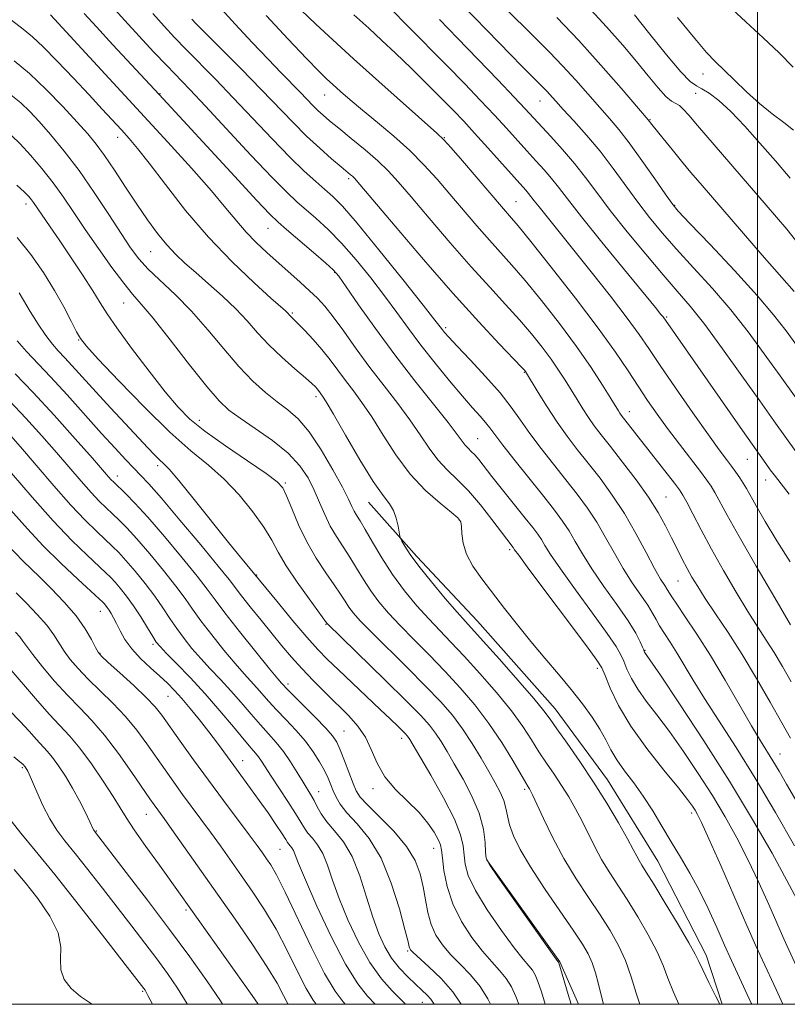
# Model space of a CAD drawing. Extents: x 2082300 to 2085200, y 297300 to 300200.
# Drawn here: x 2083834 to 2084007, y 297500 to 297722 of the extents above; entities that cross this region are included whole.
import ezdxf

# ---------------------------------------------------------------- set-up
doc = ezdxf.new("R2010")
doc.units = 0
doc.header["$MEASUREMENT"] = 0
for name, color, linetype, lineweight in [('BREAKLINE DTM HARD', 7, 'Continuous', 0), ('CONTOUR INDEX', 41, 'Continuous', 13), ('CONTOUR INTERMEDIATE', 44, 'Continuous', 0), ('GRID LINE', 7, 'Continuous', 0), ('SPOT ELEVATION DTM', 2, 'Continuous', 13)]:
    doc.layers.add(name, color=color, linetype=linetype, lineweight=lineweight)

msp = doc.modelspace()

# ---------------------------------------------------------------- linework, layer by layer
at = {"layer": 'BREAKLINE DTM HARD', "extrusion": (-0.1702694677262261, -0.1243406348512264, 0.9775212094297605), "elevation": -390741.5589304713, "flags": 128}
msp.add_lwpolyline([(988713.7812731097, 1816891.339387201), (988742.1785398782, 1816891.102237294), (988752.4214765669, 1816888.81611219)], dxfattribs=at)
at = {"layer": 'BREAKLINE DTM HARD'}
msp.add_polyline3d([(2083912.25, 297613.23, 1102.8), (2083923.13, 297601, 1101.57), (2083936.84, 297586.41, 1101.26), (2083954.33, 297566.65, 1101.26), (2083966.16, 297550.64, 1101.21), (2083977.52, 297532.28, 1101.01), (2083988.41, 297511.08, 1101.47), (2083992.056, 297500, 1101.889)], dxfattribs=at)
at = {"layer": 'CONTOUR INDEX', "flags": 128}
for points, elevation in [([(2084007.154, 297615.017), (2084004.04, 297618.985), (2084002.901, 297620.497), (2084001.893, 297621.899), (2083996.625, 297629.351), (2083978.691, 297654.973), (2083978.229, 297655.565), (2083977.002, 297657.078), (2083970.007, 297665.599), (2083964.881, 297671.865), (2083960.27, 297677.57), (2083957.131, 297681.569), (2083955.116, 297684.205), (2083953.552, 297686.195), (2083951.883, 297688.146), (2083950.018, 297690.21), (2083947.986, 297692.428), (2083943.38, 297697.506), (2083940.656, 297700.467), (2083937.545, 297703.781), (2083933.977, 297707.501), (2083929.888, 297711.682), (2083920.946, 297720.68), (2083917.418, 297724.276)], 1080), ([(2084010.569, 297669.82), (2084006.596, 297674.732), (2084001.973, 297680.198), (2083986.476, 297698.171), (2083984.537, 297700.443), (2083983.273, 297701.852), (2083982.379, 297702.642), (2083980.624, 297703.619), (2083979.348, 297704.679), (2083977.583, 297706.613), (2083975.341, 297709.321), (2083972.676, 297712.592), (2083969.599, 297716.267), (2083965.959, 297720.404), (2083961.562, 297725.113)], 1070), ([(2083998.702, 297500), (2083998.6, 297500.221), (2083995.495, 297506.941), (2083994.15, 297509.888), (2083992.595, 297513.35), (2083990.817, 297517.345), (2083988.868, 297521.6), (2083986.819, 297525.767), (2083984.728, 297529.584), (2083982.625, 297533.143), (2083980.529, 297536.62), (2083978.452, 297540.143), (2083976.368, 297543.624), (2083974.245, 297546.926), (2083972.085, 297549.939), (2083970.039, 297552.663), (2083968.294, 297555.127), (2083966.952, 297557.388), (2083965.779, 297559.614), (2083964.454, 297562.001), (2083962.718, 297564.705), (2083960.552, 297567.714), (2083957.996, 297570.98), (2083955.109, 297574.451), (2083952.025, 297578.077), (2083948.896, 297581.808), (2083945.857, 297585.579), (2083942.966, 297589.272), (2083937.819, 297595.928), (2083935.782, 297598.822), (2083934.334, 297601.501), (2083933.576, 297603.986), (2083933.302, 297606.134), (2083933.231, 297607.761), (2083933.065, 297608.802), (2083932.435, 297609.673), (2083930.961, 297610.912), (2083928.408, 297612.956), (2083925.14, 297615.846), (2083921.671, 297619.528), (2083918.431, 297623.857), (2083915.525, 297628.348), (2083912.971, 297632.427), (2083910.771, 297635.675), (2083908.836, 297638.287), (2083907.061, 297640.613), (2083903.597, 297645.287), (2083901.751, 297647.626), (2083899.783, 297649.89), (2083897.903, 297651.902), (2083896.38, 297653.459), (2083894.551, 297655.244), (2083893.872, 297655.984), (2083893.498, 297656.335), (2083890.253, 297659.22), (2083886.422, 297662.675), (2083881.479, 297667.38), (2083876.127, 297672.966), (2083870.997, 297679.001), (2083866.453, 297684.802), (2083862.785, 297689.624), (2083860.158, 297692.958), (2083858.22, 297695.243), (2083856.49, 297697.153), (2083852.172, 297701.846), (2083849.234, 297705.019), (2083845.703, 297708.806), (2083842.045, 297712.664), (2083838.85, 297715.913), (2083836.477, 297718.118), (2083834.362, 297719.834), (2083831.713, 297721.863)], 1100), ([(2084008.905, 297545.678), (2084006.589, 297549.629), (2084004.874, 297552.583), (2084003.502, 297554.901), (2084000.7, 297559.422), (2083998.665, 297562.819), (2083992.689, 297573.093), (2083989.37, 297578.622), (2083986.294, 297583.465), (2083983.695, 297587.369), (2083981.783, 297590.188), (2083980.669, 297591.884), (2083979.658, 297593.514), (2083979.066, 297594.395), (2083978.149, 297595.859), (2083976.788, 297598.277), (2083974.906, 297601.859), (2083972.598, 297606.181), (2083970.001, 297610.664), (2083967.251, 297614.828), (2083964.479, 297618.6), (2083961.819, 297622.008), (2083959.363, 297625.116), (2083957.056, 297628.128), (2083954.803, 297631.281), (2083952.57, 297634.683), (2083950.561, 297637.92), (2083947.697, 297642.661), (2083947.513, 297642.88), (2083946.791, 297643.654), (2083941.758, 297648.918), (2083937.127, 297653.871), (2083931.313, 297660.304), (2083924.679, 297667.905), (2083918.238, 297675.437), (2083910.29, 297684.826), (2083909.075, 297686.236), (2083908.64, 297686.683), (2083908.209, 297687.054), (2083906.055, 297688.85), (2083903.928, 297690.648), (2083901.244, 297693.002), (2083898.285, 297695.751), (2083895.242, 297698.788), (2083888.042, 297706.27), (2083883.507, 297710.896), (2083873.334, 297721.123), (2083872.377, 297722.106)], 1090), ([(2083957.945, 297500), (2083957.29, 297502.246), (2083955.178, 297509.337), (2083955.115, 297509.499), (2083954.98, 297509.682), (2083954.243, 297510.707), (2083941.448, 297528.741), (2083939.536, 297531.522), (2083938.817, 297532.978), (2083938.678, 297534.315), (2083938.568, 297536.493), (2083938.17, 297539.499), (2083937.228, 297543.073), (2083935.598, 297546.942), (2083933.584, 297550.774), (2083931.599, 297554.22), (2083929.963, 297557.02), (2083928.61, 297559.269), (2083927.375, 297561.146), (2083926.022, 297562.908), (2083924.025, 297565.114), (2083920.784, 297568.398), (2083916.025, 297573.075), (2083902.916, 297585.824), (2083902.811, 297585.974), (2083898.834, 297591.392), (2083896.135, 297595.174), (2083893.66, 297598.881), (2083891.885, 297601.927), (2083890.423, 297604.633), (2083888.672, 297607.548), (2083886.177, 297611.051), (2083883.081, 297614.835), (2083879.672, 297618.422), (2083876.128, 297621.549), (2083872.167, 297624.811), (2083867.395, 297629.018), (2083861.68, 297634.612), (2083855.926, 297640.568), (2083851.299, 297645.493), (2083848.617, 297648.419), (2083847.298, 297650.084), (2083846.41, 297651.652), (2083845.184, 297654.047), (2083843.498, 297657.244), (2083841.391, 297660.976), (2083838.902, 297664.984), (2083836.083, 297669.033), (2083832.985, 297672.897)], 1110), ([(2083927.057, 297500), (2083926.948, 297500.221), (2083926.312, 297501.156), (2083925.456, 297502.098), (2083924.32, 297503.185), (2083922.873, 297504.52), (2083921.125, 297506.183), (2083919.25, 297508.158), (2083917.463, 297510.403), (2083915.92, 297512.926), (2083914.552, 297515.925), (2083913.228, 297519.648), (2083911.832, 297524.18), (2083910.29, 297528.966), (2083908.54, 297533.292), (2083906.573, 297536.619), (2083904.598, 297539.114), (2083902.878, 297541.122), (2083901.604, 297542.926), (2083900.686, 297544.555), (2083899.959, 297545.978), (2083899.269, 297547.215), (2083897.488, 297550.122), (2083896.191, 297552.262), (2083894.674, 297554.678), (2083893.055, 297557.025), (2083891.419, 297559.06), (2083889.714, 297560.958), (2083887.857, 297563.003), (2083885.786, 297565.394), (2083883.549, 297568.02), (2083881.217, 297570.687), (2083878.862, 297573.24), (2083876.561, 297575.666), (2083874.393, 297577.993), (2083872.42, 297580.25), (2083870.63, 297582.474), (2083868.997, 297584.708), (2083867.467, 297587), (2083865.879, 297589.421), (2083864.045, 297592.05), (2083861.864, 297594.895), (2083859.58, 297597.681), (2083857.523, 297600.066), (2083855.909, 297601.83), (2083854.499, 297603.247), (2083850.934, 297606.595), (2083848.349, 297609.136), (2083845.112, 297612.55), (2083841.256, 297616.883), (2083837.26, 297621.52), (2083833.713, 297625.68), (2083831.046, 297628.777)], 1120), ([(2083894.149, 297500), (2083894.067, 297500.136), (2083893.102, 297502.002), (2083891.625, 297504.743), (2083889.342, 297508.549), (2083886.08, 297513.489), (2083882.154, 297519.167), (2083867.852, 297539.44), (2083866.126, 297541.856), (2083863.861, 297544.969), (2083862.916, 297546.324), (2083858.84, 297552.292), (2083855.821, 297556.571), (2083852.703, 297560.676), (2083849.829, 297563.997), (2083847.109, 297566.825), (2083844.347, 297569.676), (2083841.445, 297572.893), (2083838.702, 297576.122), (2083836.514, 297578.838), (2083835.141, 297580.67), (2083834.303, 297581.866), (2083833.58, 297582.83), (2083832.616, 297583.921)], 1130), ([(2083849.994, 297500), (2083849.79, 297500.133), (2083847.299, 297501.758), (2083845.182, 297503.566), (2083843.627, 297505.589), (2083842.817, 297507.795), (2083842.77, 297510.186), (2083842.838, 297512.9), (2083842.211, 297516.112), (2083840.328, 297519.882), (2083837.621, 297523.834), (2083834.776, 297527.48), (2083832.322, 297530.419)], 1140)]:
    msp.add_lwpolyline(points, dxfattribs=dict(at, elevation=elevation))
at = {"layer": 'CONTOUR INTERMEDIATE', "flags": 128}
for points, elevation in [([(2084008.705, 297636.685), (2084005.121, 297641.673), (2084001.538, 297646.682), (2083997.89, 297651.634), (2083994.01, 297656.548), (2083989.822, 297661.404), (2083985.607, 297666.042), (2083981.734, 297670.269), (2083978.468, 297673.975), (2083975.642, 297677.396), (2083972.985, 297680.853), (2083967.442, 297688.474), (2083964.488, 297692.33), (2083961.451, 297695.957), (2083958.584, 297699.165), (2083956.192, 297701.762), (2083954.49, 297703.632), (2083952.42, 297705.928), (2083951.58, 297706.805), (2083948.504, 297709.849), (2083946.821, 297711.548), (2083944.352, 297714.086), (2083930.781, 297728.162)], 1076), ([(2084008.921, 297523.552), (2084006.652, 297527.938), (2084003.291, 297534.083), (2083998.915, 297541.705), (2083993.69, 297550.346), (2083987.914, 297559.414), (2083982.405, 297567.778), (2083978.114, 297574.174), (2083974.552, 297579.423), (2083974.472, 297579.568), (2083974.335, 297579.885), (2083974.061, 297580.557), (2083973.538, 297581.762), (2083972.546, 297583.669), (2083970.833, 297586.441), (2083968.29, 297590.114), (2083965.359, 297594.226), (2083962.623, 297598.191), (2083960.52, 297601.546), (2083958.909, 297604.338), (2083957.504, 297606.739), (2083956.024, 297608.965), (2083954.203, 297611.398), (2083951.78, 297614.463), (2083945.343, 297622.528), (2083942.545, 297626.088), (2083940.742, 297628.464), (2083939.623, 297629.98), (2083938.673, 297631.187), (2083937.444, 297632.587), (2083935.745, 297634.476), (2083933.449, 297637.098), (2083930.518, 297640.581), (2083927.265, 297644.575), (2083924.094, 297648.617), (2083921.288, 297652.365), (2083918.657, 297655.972), (2083915.891, 297659.716), (2083912.772, 297663.767), (2083909.45, 297667.855), (2083906.162, 297671.602), (2083903.117, 297674.711), (2083900.406, 297677.21), (2083896.091, 297680.932), (2083893.808, 297683.072), (2083890.498, 297686.437), (2083885.735, 297691.484), (2083875.461, 297702.514), (2083871.909, 297706.274), (2083866.731, 297711.66), (2083863.777, 297714.781), (2083860.528, 297718.268), (2083857.303, 297721.787), (2083854.293, 297725.106)], 1094), ([(2084007.421, 297560), (2084005.495, 297563.492), (2084002.903, 297568.111), (2083999.809, 297573.472), (2083996.536, 297578.905), (2083993.384, 297583.837), (2083990.556, 297588.075), (2083988.23, 297591.525), (2083986.514, 297594.165), (2083985.232, 297596.285), (2083984.138, 297598.25), (2083983.028, 297600.364), (2083981.854, 297602.674), (2083980.61, 297605.167), (2083979.252, 297607.854), (2083977.596, 297610.855), (2083975.417, 297614.313), (2083972.617, 297618.259), (2083969.586, 297622.263), (2083966.838, 297625.78), (2083964.754, 297628.426), (2083963.194, 297630.456), (2083961.884, 297632.285), (2083960.598, 297634.247), (2083959.293, 297636.351), (2083957.972, 297638.525), (2083956.62, 297640.722), (2083955.146, 297643.008), (2083953.44, 297645.474), (2083951.41, 297648.195), (2083949.031, 297651.162), (2083946.298, 297654.35), (2083943.185, 297657.782), (2083939.599, 297661.675), (2083935.428, 297666.297), (2083930.693, 297671.723), (2083925.951, 297677.267), (2083921.892, 297682.052), (2083918.97, 297685.464), (2083916.704, 297687.937), (2083914.374, 297690.167), (2083911.474, 297692.671), (2083908.347, 297695.246), (2083905.546, 297697.514), (2083903.486, 297699.199), (2083902.014, 297700.454), (2083900.838, 297701.538), (2083899.693, 297702.681), (2083896.89, 297705.589), (2083892.579, 297709.992), (2083889.602, 297713.078), (2083886.031, 297716.849), (2083882.173, 297720.988), (2083878.415, 297725.088)], 1088), ([(2084007.469, 297585.592), (2084003.915, 297591.612), (2083999.699, 297598.82), (2083995.851, 297605.49), (2083993.166, 297610.282), (2083990.421, 297615.363), (2083989.582, 297616.788), (2083988.61, 297618.195), (2083987.155, 297620.117), (2083982.382, 297626.303), (2083979.734, 297629.8), (2083977.351, 297633.057), (2083975.177, 297636.167), (2083973.064, 297639.335), (2083970.81, 297642.808), (2083967.984, 297647.018), (2083964.101, 297652.437), (2083958.958, 297659.218), (2083953.482, 297666.228), (2083948.88, 297672.01), (2083946.039, 297675.511), (2083944.544, 297677.283), (2083942.721, 297679.358), (2083933.463, 297690.137), (2083930.91, 297693.08), (2083929.276, 297694.898), (2083927.695, 297696.429), (2083914.581, 297708.096), (2083908.883, 297713.199), (2083904.182, 297717.458), (2083900.372, 297720.997), (2083897.087, 297724.175)], 1084), ([(2084019.41, 297633.96), (2084006.472, 297651.809), (2084003.632, 297655.482), (2083999.914, 297659.836), (2083994.81, 297665.423), (2083989.306, 297671.278), (2083984.766, 297676.053), (2083982.128, 297678.856), (2083980.653, 297680.61), (2083979.177, 297682.697), (2083976.832, 297686.105), (2083973.93, 297690.263), (2083971.075, 297694.208), (2083968.708, 297697.239), (2083966.618, 297699.692), (2083964.43, 297702.165), (2083959.004, 297708.36), (2083956.046, 297711.624), (2083953.104, 297714.694), (2083950.016, 297717.776), (2083942.634, 297725.037)], 1074), ([(2084008.065, 297711.33), (2084004.891, 297714.534), (2084001.312, 297717.923), (2083997.355, 297721.521), (2083993.284, 297725.251)], 1064), ([(2084005.703, 297500), (2084004.192, 297503.335), (2084001.154, 297509.924), (2083999.668, 297513.208), (2083997.64, 297517.783), (2083991.713, 297531.31), (2083989.066, 297537.315), (2083987.406, 297540.987), (2083986.509, 297542.827), (2083985.963, 297543.777), (2083985.349, 297544.706), (2083984.229, 297546.203), (2083982.157, 297548.783), (2083978.897, 297552.761), (2083975.051, 297557.641), (2083971.428, 297562.729), (2083968.675, 297567.396), (2083966.791, 297571.285), (2083965.614, 297574.106), (2083964.859, 297575.85), (2083963.757, 297577.623), (2083961.419, 297580.812), (2083948.459, 297598.104), (2083946.135, 297601.233), (2083945.22, 297602.494), (2083944.901, 297602.973), (2083943.447, 297604.845), (2083940.054, 297609.344), (2083937.495, 297612.61), (2083934.807, 297615.759), (2083932.287, 297618.328), (2083929.981, 297620.54), (2083927.874, 297622.79), (2083925.916, 297625.403), (2083923.904, 297628.415), (2083921.603, 297631.793), (2083918.849, 297635.495), (2083915.774, 297639.454), (2083912.587, 297643.6), (2083909.487, 297647.807), (2083906.651, 297651.742), (2083904.25, 297655.019), (2083902.366, 297657.393), (2083900.727, 297659.192), (2083898.972, 297660.883), (2083896.832, 297662.835), (2083889.324, 297669.53), (2083886.919, 297671.783), (2083884.674, 297674.09), (2083882.543, 297676.558), (2083880.093, 297679.537), (2083876.795, 297683.436), (2083872.299, 297688.509), (2083866.967, 297694.38), (2083840.547, 297723.108)], 1098), ([(2084008.896, 297508.402), (2084006.637, 297513.279), (2084005.657, 297515.443), (2084004.373, 297518.338), (2084002.552, 297522.472), (2084000.311, 297527.444), (2083997.859, 297532.627), (2083995.349, 297537.535), (2083992.712, 297542.266), (2083989.826, 297547.062), (2083986.631, 297552.06), (2083983.317, 297556.991), (2083980.135, 297561.478), (2083977.305, 297565.243), (2083974.907, 297568.379), (2083972.99, 297571.076), (2083971.573, 297573.482), (2083970.563, 297575.585), (2083969.837, 297577.331), (2083969.198, 297578.806), (2083968.151, 297580.646), (2083966.126, 297583.626), (2083962.815, 297588.187), (2083958.954, 297593.437), (2083955.541, 297598.148), (2083953.328, 297601.39), (2083952.064, 297603.416), (2083951.256, 297604.777), (2083950.443, 297605.993), (2083949.322, 297607.477), (2083947.627, 297609.613), (2083940.098, 297619.039), (2083937.123, 297622.819), (2083936.23, 297623.87), (2083935.448, 297624.667), (2083934.732, 297625.354), (2083934.078, 297626.052), (2083933.4, 297626.949), (2083932.284, 297628.483), (2083930.235, 297631.159), (2083922.737, 297640.585), (2083918.196, 297646.465), (2083913.822, 297652.402), (2083910.03, 297657.738), (2083907.207, 297661.787), (2083905.525, 297664.149), (2083904.293, 297665.578), (2083902.599, 297667.113), (2083899.833, 297669.496), (2083893.742, 297674.7), (2083891.839, 297676.353), (2083890.004, 297678.142), (2083887.014, 297681.309), (2083882.096, 297686.613), (2083865.054, 297705.097), (2083854.609, 297716.32), (2083850.869, 297720.362), (2083848.088, 297723.395)], 1096), ([(2084008.384, 297535.73), (2084004.066, 297543.264), (2083999.506, 297550.977), (2083995.189, 297557.926), (2083988.074, 297568.967), (2083985.511, 297573.094), (2083981.811, 297579.247), (2083980.306, 297581.623), (2083978.992, 297583.641), (2083977.931, 297585.332), (2083977.124, 297586.769), (2083976.33, 297588.211), (2083975.253, 297589.959), (2083971.754, 297595.042), (2083969.706, 297598.234), (2083967.713, 297601.702), (2083965.754, 297605.259), (2083963.753, 297608.701), (2083961.637, 297611.896), (2083959.341, 297614.999), (2083956.799, 297618.236), (2083954.006, 297621.749), (2083951.192, 297625.34), (2083948.649, 297628.726), (2083946.535, 297631.734), (2083944.473, 297634.646), (2083941.952, 297637.853), (2083938.674, 297641.573), (2083935.182, 297645.315), (2083932.231, 297648.414), (2083930.381, 297650.385), (2083929.416, 297651.465), (2083928.925, 297652.072), (2083928.438, 297652.713), (2083927.244, 297654.254), (2083924.574, 297657.646), (2083920.019, 297663.384), (2083914.607, 297670.131), (2083909.725, 297676.09), (2083906.401, 297679.926), (2083904.228, 297682.145), (2083902.436, 297683.718), (2083900.363, 297685.491), (2083897.765, 297687.836), (2083894.5, 297691.002), (2083890.521, 297695.109), (2083881.751, 297704.392), (2083877.708, 297708.585), (2083871.068, 297715.351), (2083868.519, 297717.994), (2083866.161, 297720.521), (2083863.599, 297723.358)], 1092), ([(2084007.639, 297572.696), (2084005.648, 297576.196), (2084003.791, 297579.289), (2084001.991, 297582.113), (2084000.076, 297585.053), (2083997.85, 297588.558), (2083995.201, 297592.916), (2083992.355, 297597.772), (2083989.622, 297602.613), (2083987.27, 297606.973), (2083985.393, 297610.581), (2083984.044, 297613.214), (2083983.184, 297614.818), (2083982.415, 297616), (2083981.249, 297617.532), (2083969.278, 297632.854), (2083968.966, 297633.289), (2083968.626, 297633.811), (2083966.904, 297636.604), (2083965.058, 297639.567), (2083962.472, 297643.542), (2083959.183, 297648.288), (2083955.306, 297653.509), (2083951.272, 297658.67), (2083947.589, 297663.18), (2083944.612, 297666.646), (2083939.543, 297672.29), (2083936.707, 297675.54), (2083930.619, 297682.676), (2083927.705, 297686.06), (2083924.762, 297689.295), (2083921.556, 297692.493), (2083917.96, 297695.714), (2083914.268, 297698.817), (2083910.881, 297701.608), (2083908.113, 297703.939), (2083905.935, 297705.831), (2083904.231, 297707.35), (2083902.793, 297708.668), (2083901.039, 297710.392), (2083898.295, 297713.232), (2083894.143, 297717.631), (2083889.195, 297722.943)], 1086), ([(2084007.357, 297599.78), (2084004.383, 297604.516), (2084001.758, 297608.88), (2083999.706, 297612.406), (2083997.492, 297616.334), (2083996.798, 297617.511), (2083996.019, 297618.706), (2083995.122, 297619.986), (2083994.127, 297621.338), (2083992.987, 297622.85), (2083991.385, 297625.012), (2083988.931, 297628.417), (2083985.442, 297633.362), (2083981.536, 297638.967), (2083978.036, 297644.059), (2083975.482, 297647.842), (2083973.292, 297651.029), (2083970.603, 297654.708), (2083966.826, 297659.629), (2083962.465, 297665.182), (2083958.299, 297670.415), (2083954.958, 297674.567), (2083950.747, 297679.77), (2083949.633, 297681.189), (2083948.364, 297682.831), (2083947.717, 297683.584), (2083939.18, 297693.097), (2083936.197, 297696.399), (2083933.723, 297699.085), (2083931.43, 297701.493), (2083928.809, 297704.159), (2083925.519, 297707.45), (2083921.875, 297711.043), (2083918.359, 297714.445), (2083915.285, 297717.331), (2083912.313, 297720.05), (2083908.938, 297723.119)], 1082), ([(2084009.046, 297624.141), (2084003.688, 297631.568), (2084000.503, 297636.041), (2083996.48, 297641.726), (2083992.132, 297647.809), (2083988.105, 297653.26), (2083984.834, 297657.384), (2083981.907, 297660.806), (2083978.703, 297664.485), (2083974.807, 297669.094), (2083970.631, 297674.182), (2083966.794, 297679.01), (2083963.739, 297683.027), (2083961.202, 297686.42), (2083958.74, 297689.56), (2083956.048, 297692.708), (2083953.363, 297695.675), (2083947.58, 297701.915), (2083945.116, 297704.536), (2083941.418, 297708.426), (2083936.934, 297713.102), (2083932.35, 297717.833), (2083928.246, 297722.019)], 1078), ([(2084008.25, 297660.715), (2084005.502, 297663.849), (2084001.089, 297668.932), (2083987.546, 297684.6), (2083985.001, 297687.568), (2083982.871, 297690.097), (2083980.725, 297692.699), (2083978.715, 297695.172), (2083976.188, 297698.336), (2083975.34, 297699.435), (2083969.233, 297706.58), (2083964.692, 297711.779), (2083959.672, 297717.319), (2083954.732, 297722.479)], 1072), ([(2084007.352, 297686.271), (2084004.035, 297690.142), (2084000.562, 297694.14), (2083997.12, 297697.989), (2083993.96, 297701.294), (2083991.287, 297703.749), (2083989.131, 297705.411), (2083987.48, 297706.428), (2083986.22, 297707.064), (2083984.837, 297708.042), (2083982.715, 297710.203), (2083979.478, 297714.051), (2083975.714, 297718.748), (2083972.25, 297723.122)], 1068), ([(2084008.113, 297697.092), (2084005.924, 297698.805), (2084003.321, 297700.802), (2084000.468, 297703.128), (2083997.54, 297705.764), (2083994.764, 297708.42), (2083990.479, 297712.579), (2083988.527, 297714.614), (2083985.841, 297717.738), (2083981.986, 297722.51)], 1066), ([(2083991.536, 297500), (2083990.628, 297501.797), (2083989.046, 297504.951), (2083987.674, 297507.744), (2083986.789, 297509.62), (2083985.944, 297511.315), (2083984.512, 297513.883), (2083982.094, 297518), (2083979.216, 297522.805), (2083976.634, 297527.054), (2083974.921, 297529.812), (2083973.927, 297531.387), (2083973.318, 297532.392), (2083972.77, 297533.414), (2083971.987, 297534.911), (2083970.682, 297537.312), (2083968.651, 297540.894), (2083966.031, 297545.316), (2083963.044, 297550.085), (2083959.938, 297554.728), (2083957.056, 297558.849), (2083954.769, 297562.074), (2083953.236, 297564.259), (2083951.786, 297566.197), (2083949.542, 297568.914), (2083945.953, 297573.059), (2083941.789, 297577.786), (2083938.149, 297581.871), (2083934.147, 297586.285), (2083932.289, 297588.379), (2083929.574, 297591.52), (2083926.446, 297595.238), (2083923.617, 297598.754), (2083921.641, 297601.442), (2083920.444, 297603.288), (2083919.788, 297604.434), (2083919.457, 297605.068), (2083919.294, 297605.578), (2083918.924, 297607.837), (2083918.523, 297609.621), (2083917.899, 297611.354), (2083916.968, 297612.844), (2083915.523, 297614.739), (2083913.329, 297617.9), (2083910.313, 297622.796), (2083907.066, 297628.34), (2083904.34, 297633.06), (2083902.692, 297635.855), (2083901.898, 297637.121), (2083900.958, 297638.406), (2083900.65, 297638.796), (2083900.257, 297639.228), (2083899.492, 297639.945), (2083898.01, 297641.239), (2083895.614, 297643.3), (2083892.688, 297645.894), (2083889.761, 297648.685), (2083887.215, 297651.409), (2083884.842, 297654.09), (2083882.288, 297656.827), (2083879.318, 297659.666), (2083876.188, 297662.448), (2083873.275, 297664.963), (2083870.852, 297667.089), (2083868.77, 297669.064), (2083866.779, 297671.215), (2083864.67, 297673.807), (2083862.402, 297676.873), (2083859.978, 297680.381), (2083857.435, 297684.234), (2083854.943, 297688.051), (2083852.707, 297691.383), (2083850.817, 297693.963), (2083848.909, 297696.259), (2083846.503, 297698.921), (2083843.275, 297702.387), (2083839.537, 297706.24), (2083835.753, 297709.853), (2083832.292, 297712.757)], 1102), ([(2083982.293, 297500), (2083981.059, 297502.728), (2083979.815, 297505.889), (2083978.74, 297508.748), (2083977.37, 297511.868), (2083975.38, 297515.632), (2083972.994, 297519.713), (2083970.571, 297523.606), (2083966.509, 297529.845), (2083964.829, 297532.619), (2083963.306, 297535.473), (2083960.445, 297541.268), (2083958.968, 297544.055), (2083957.423, 297546.742), (2083955.805, 297549.339), (2083954.119, 297551.866), (2083952.403, 297554.375), (2083950.708, 297556.926), (2083949.015, 297559.606), (2083947.052, 297562.603), (2083944.48, 297566.131), (2083941.113, 297570.272), (2083937.366, 297574.587), (2083933.807, 297578.503), (2083930.853, 297581.624), (2083928.308, 297584.255), (2083925.828, 297586.878), (2083923.156, 297589.875), (2083920.383, 297593.246), (2083917.688, 297596.894), (2083915.237, 297600.668), (2083913.139, 297604.202), (2083911.488, 297607.077), (2083910.335, 297609.009), (2083909.565, 297610.254), (2083909.018, 297611.201), (2083908.507, 297612.257), (2083907.735, 297613.886), (2083906.377, 297616.566), (2083904.232, 297620.534), (2083901.591, 297625.044), (2083898.869, 297629.106), (2083896.381, 297631.996), (2083894.034, 297634.045), (2083891.638, 297635.848), (2083889.029, 297637.926), (2083886.16, 297640.516), (2083883.012, 297643.777), (2083879.59, 297647.765), (2083875.983, 297652.104), (2083872.306, 297656.312), (2083868.693, 297659.998), (2083862.578, 297665.785), (2083860.441, 297668.097), (2083858.564, 297670.565), (2083856.429, 297673.767), (2083853.651, 297678.076), (2083850.391, 297683.038), (2083846.945, 297687.994), (2083843.59, 297692.387), (2083840.525, 297696.08), (2083837.929, 297699.037), (2083835.85, 297701.306), (2083833.813, 297703.257), (2083831.21, 297705.341)], 1104), ([(2083973.469, 297500), (2083972.648, 297502.539), (2083971.511, 297506.23), (2083970.228, 297509.852), (2083968.666, 297513.264), (2083966.771, 297516.622), (2083964.508, 297520.158), (2083961.888, 297524.055), (2083959.091, 297528.304), (2083956.339, 297532.846), (2083953.843, 297537.533), (2083951.753, 297541.859), (2083949.286, 297547.217), (2083948.815, 297548.168), (2083948.566, 297548.592), (2083948.299, 297549.003), (2083947.75, 297549.9), (2083944.794, 297554.954), (2083942.317, 297559.01), (2083939.418, 297563.348), (2083936.272, 297567.485), (2083932.943, 297571.387), (2083929.466, 297575.135), (2083925.91, 297578.774), (2083922.469, 297582.226), (2083919.368, 297585.376), (2083916.775, 297588.162), (2083914.617, 297590.712), (2083912.764, 297593.204), (2083911.095, 297595.77), (2083909.534, 297598.349), (2083908.014, 297600.835), (2083905.009, 297605.442), (2083903.632, 297607.82), (2083902.396, 297610.405), (2083901.225, 297613.138), (2083900.015, 297615.917), (2083898.626, 297618.666), (2083896.774, 297621.418), (2083894.143, 297624.232), (2083890.594, 297627.113), (2083886.713, 297629.847), (2083883.266, 297632.163), (2083880.746, 297633.992), (2083878.543, 297636.057), (2083875.774, 297639.282), (2083871.868, 297644.202), (2083867.494, 297649.803), (2083863.634, 297654.686), (2083860.976, 297657.876), (2083859.032, 297660.117), (2083857.021, 297662.58), (2083854.366, 297666.128), (2083851.321, 297670.396), (2083848.342, 297674.714), (2083845.768, 297678.557), (2083843.447, 297681.996), (2083841.108, 297685.248), (2083838.567, 297688.454), (2083835.997, 297691.447), (2083833.662, 297693.982), (2083831.706, 297695.918)], 1106), ([(2083965.261, 297500), (2083964.825, 297501.784), (2083964.144, 297504.548), (2083963.454, 297507.099), (2083962.717, 297509.353), (2083961.842, 297511.345), (2083960.534, 297513.586), (2083958.446, 297516.71), (2083955.407, 297521.099), (2083951.951, 297526.141), (2083948.789, 297530.977), (2083946.479, 297534.924), (2083944.973, 297538.017), (2083944.075, 297540.468), (2083943.576, 297542.485), (2083943.227, 297544.259), (2083942.77, 297545.977), (2083941.992, 297547.819), (2083940.864, 297549.938), (2083939.404, 297552.483), (2083937.638, 297555.526), (2083935.635, 297558.837), (2083933.474, 297562.111), (2083931.17, 297565.156), (2083928.487, 297568.245), (2083925.125, 297571.766), (2083920.968, 297575.925), (2083912.908, 297583.875), (2083910.394, 297586.449), (2083908.852, 297588.177), (2083907.84, 297589.514), (2083906.953, 297590.872), (2083905.929, 297592.496), (2083904.541, 297594.593), (2083902.651, 297597.311), (2083900.475, 297600.572), (2083898.319, 297604.241), (2083896.441, 297608.119), (2083894.917, 297611.753), (2083893.779, 297614.624), (2083892.915, 297616.443), (2083891.649, 297617.835), (2083889.165, 297619.657), (2083884.984, 297622.503), (2083879.976, 297625.927), (2083875.351, 297629.225), (2083871.968, 297631.94), (2083869.284, 297634.624), (2083866.408, 297638.076), (2083862.734, 297642.782), (2083858.809, 297647.962), (2083855.466, 297652.523), (2083853.272, 297655.715), (2083851.728, 297658.168), (2083850.066, 297660.857), (2083847.734, 297664.471), (2083845.032, 297668.55), (2083842.474, 297672.349), (2083840.471, 297675.28), (2083836.701, 297680.751), (2083836.222, 297681.418), (2083835.646, 297682.116), (2083834.662, 297683.111), (2083832.919, 297684.696)], 1108), ([(2083952.123, 297500), (2083951.25, 297502.838), (2083950.474, 297505.133), (2083949.844, 297506.629), (2083949.214, 297507.677), (2083948.408, 297508.667), (2083947.147, 297510.145), (2083945.128, 297512.698), (2083942.226, 297516.652), (2083939.043, 297521.301), (2083936.361, 297525.68), (2083934.766, 297529.048), (2083934.047, 297531.574), (2083933.799, 297533.651), (2083933.606, 297535.696), (2083933.034, 297538.217), (2083931.639, 297541.748), (2083929.191, 297546.534), (2083926.302, 297551.668), (2083921.584, 297559.701), (2083921.275, 297560.181), (2083921.003, 297560.535), (2083920.594, 297560.985), (2083919.92, 297561.667), (2083918.848, 297562.716), (2083917.23, 297564.27), (2083914.912, 297566.468), (2083905.446, 297575.394), (2083903.018, 297577.745), (2083900.848, 297579.991), (2083898.365, 297582.775), (2083895.214, 297586.476), (2083891.919, 297590.423), (2083883.374, 297600.794), (2083880.692, 297604.123), (2083872.916, 297613.853), (2083869.461, 297618.096), (2083867.268, 297620.642), (2083866.006, 297621.944), (2083865.091, 297622.789), (2083864.005, 297623.864), (2083862.477, 297625.464), (2083857.367, 297630.919), (2083854.04, 297634.493), (2083850.777, 297638.03), (2083843.759, 297645.745), (2083842.27, 297647.328), (2083840.931, 297648.843), (2083839.472, 297650.761), (2083837.723, 297653.373), (2083835.922, 297656.238), (2083834.411, 297658.737), (2083833.433, 297660.409)], 1112), ([(2083946.179, 297500), (2083945.506, 297501.786), (2083944.51, 297503.921), (2083943.312, 297505.855), (2083941.835, 297507.651), (2083940.052, 297509.583), (2083937.947, 297511.976), (2083935.57, 297515.061), (2083933.223, 297518.689), (2083931.274, 297522.618), (2083929.995, 297526.575), (2083929.278, 297530.171), (2083928.919, 297532.988), (2083928.716, 297534.776), (2083928.471, 297535.963), (2083927.984, 297537.144), (2083927.078, 297538.789), (2083925.657, 297540.87), (2083923.644, 297543.235), (2083918.314, 297548.447), (2083915.905, 297551.322), (2083914.183, 297554.375), (2083912.874, 297557.427), (2083911.552, 297560.261), (2083909.865, 297562.74), (2083907.778, 297565.048), (2083902.608, 297570.126), (2083899.81, 297572.95), (2083897.18, 297575.708), (2083894.878, 297578.265), (2083892.732, 297580.787), (2083890.487, 297583.519), (2083888, 297586.583), (2083885.562, 297589.615), (2083883.573, 297592.134), (2083880.787, 297595.768), (2083878.372, 297598.768), (2083874.402, 297603.567), (2083869.719, 297609.15), (2083865.516, 297614.083), (2083862.674, 297617.312), (2083860.822, 297619.301), (2083859.277, 297620.891), (2083857.444, 297622.813), (2083855.08, 297625.361), (2083852.034, 297628.715), (2083844.239, 297637.397), (2083840.505, 297641.476), (2083835.092, 297647.197), (2083833.025, 297649.619)], 1114), ([(2083939.772, 297500), (2083939.176, 297501.213), (2083937.411, 297504.033), (2083935.263, 297506.636), (2083932.957, 297509.021), (2083930.766, 297511.254), (2083928.92, 297513.412), (2083927.457, 297515.62), (2083926.369, 297518.012), (2083925.62, 297520.681), (2083925.073, 297523.547), (2083924.561, 297526.485), (2083923.89, 297529.412), (2083922.754, 297532.41), (2083920.82, 297535.6), (2083917.943, 297539.01), (2083914.741, 297542.277), (2083912.022, 297544.942), (2083910.369, 297546.735), (2083909.467, 297548.133), (2083908.773, 297549.804), (2083906.843, 297554.918), (2083905.889, 297557.35), (2083905.107, 297559.084), (2083904.164, 297560.522), (2083902.621, 297562.27), (2083900.23, 297564.721), (2083893.812, 297571.106), (2083892.892, 297572.081), (2083892.592, 297572.419), (2083891.78, 297573.387), (2083889.945, 297575.625), (2083886.824, 297579.475), (2083883.139, 297584.07), (2083879.86, 297588.241), (2083877.638, 297591.189), (2083875.86, 297593.6), (2083873.596, 297596.529), (2083870.208, 297600.691), (2083866.219, 297605.442), (2083862.445, 297609.799), (2083859.536, 297612.992), (2083857.484, 297615.103), (2083854.686, 297617.796), (2083854.232, 297618.272), (2083853.626, 297618.953), (2083849.972, 297623.117), (2083846.077, 297627.517), (2083841.326, 297632.811), (2083836.576, 297637.969), (2083832.537, 297642.169)], 1116), ([(2083933.184, 297500), (2083931.246, 297502.838), (2083928.613, 297505.806), (2083925.851, 297508.482), (2083922.274, 297511.733), (2083921.72, 297512.303), (2083921.561, 297512.574), (2083921.459, 297512.946), (2083921.172, 297514.112), (2083920.483, 297516.838), (2083919.22, 297521.551), (2083917.397, 297527.337), (2083915.073, 297532.942), (2083912.372, 297537.373), (2083909.668, 297540.677), (2083907.394, 297543.16), (2083905.869, 297545.103), (2083904.935, 297546.697), (2083904.314, 297548.109), (2083903.759, 297549.497), (2083903.131, 297550.987), (2083902.318, 297552.695), (2083901.223, 297554.705), (2083899.798, 297556.956), (2083898.009, 297559.356), (2083895.875, 297561.804), (2083893.622, 297564.18), (2083891.528, 297566.359), (2083889.799, 297568.25), (2083887.055, 297571.384), (2083884.17, 297574.527), (2083882.169, 297576.809), (2083879.622, 297579.862), (2083876.885, 297583.272), (2083874.428, 297586.474), (2083872.552, 297589.095), (2083870.869, 297591.511), (2083868.82, 297594.29), (2083866.036, 297597.793), (2083862.9, 297601.561), (2083859.984, 297604.932), (2083857.722, 297607.411), (2083855.991, 297609.175), (2083854.528, 297610.571), (2083853.09, 297611.924), (2083851.517, 297613.466), (2083849.672, 297615.411), (2083847.441, 297617.918), (2083841.842, 297624.398), (2083838.534, 297628.173), (2083834.971, 297632.121), (2083831.239, 297636.084)], 1118), ([(2083920.575, 297500), (2083919.443, 297501.182), (2083917.586, 297503.056), (2083915.196, 297505.772), (2083912.566, 297509.43), (2083909.969, 297514.01), (2083907.596, 297519.019), (2083905.62, 297523.842), (2083904.142, 297527.974), (2083902.99, 297531.341), (2083901.92, 297533.977), (2083900.755, 297535.946), (2083899.587, 297537.423), (2083898.568, 297538.611), (2083897.776, 297539.736), (2083896.962, 297541.103), (2083895.797, 297543.036), (2083894.079, 297545.711), (2083890.318, 297551.415), (2083888.143, 297554.794), (2083887.464, 297555.78), (2083886.774, 297556.637), (2083885.783, 297557.777), (2083884.186, 297559.646), (2083881.774, 297562.539), (2083878.74, 297566.142), (2083875.379, 297569.991), (2083871.996, 297573.65), (2083868.952, 297576.806), (2083866.618, 297579.178), (2083865.217, 297580.637), (2083864.375, 297581.676), (2083863.566, 297582.941), (2083862.381, 297584.905), (2083860.888, 297587.332), (2083859.269, 297589.811), (2083857.692, 297591.997), (2083856.261, 297593.8), (2083855.062, 297595.2), (2083854.095, 297596.25), (2083853.007, 297597.319), (2083848.799, 297601.241), (2083845.352, 297604.604), (2083841.129, 297609.004), (2083836.354, 297614.324), (2083831.682, 297619.721)], 1122), ([(2083913.738, 297500), (2083913.723, 297500.018), (2083912.047, 297501.831), (2083909.844, 297504.621), (2083907.084, 297509.013), (2083903.844, 297515.259), (2083900.619, 297522.133), (2083898.012, 297528.036), (2083896.452, 297531.767), (2083895.689, 297533.715), (2083895.299, 297534.662), (2083894.938, 297535.273), (2083894.575, 297535.731), (2083894.259, 297536.1), (2083893.989, 297536.485), (2083893.569, 297537.157), (2083892.753, 297538.432), (2083891.376, 297540.509), (2083889.587, 297543.14), (2083887.617, 297545.962), (2083885.656, 297548.681), (2083881.872, 297553.812), (2083878.172, 297558.864), (2083876.211, 297561.467), (2083874.123, 297564.133), (2083872.036, 297566.698), (2083870.121, 297568.956), (2083868.475, 297570.78), (2083866.906, 297572.369), (2083865.15, 297574.001), (2083863.043, 297575.889), (2083860.822, 297577.976), (2083858.827, 297580.137), (2083857.315, 297582.249), (2083856.225, 297584.194), (2083855.414, 297585.853), (2083854.758, 297587.143), (2083854.207, 297588.121), (2083853.727, 297588.877), (2083853.294, 297589.485), (2083852.913, 297589.968), (2083852.601, 297590.333), (2083852.281, 297590.669), (2083851.515, 297591.391), (2083846.728, 297595.812), (2083842.868, 297599.462), (2083838.881, 297603.404), (2083835.304, 297607.195), (2083828.926, 297614.286)], 1124), ([(2083907.007, 297500), (2083906.535, 297500.544), (2083904.711, 297502.983), (2083902.342, 297506.951), (2083899.365, 297512.841), (2083893.457, 297525.313), (2083891.501, 297529.164), (2083890.193, 297531.415), (2083889.231, 297532.835), (2083888.31, 297534.135), (2083887.116, 297535.788), (2083885.328, 297538.21), (2083879.567, 297545.928), (2083876.147, 297550.552), (2083872.796, 297555.151), (2083869.782, 297559.341), (2083865.639, 297565.154), (2083864.113, 297567.069), (2083862.128, 297569.157), (2083859.277, 297571.863), (2083856.132, 297574.735), (2083853.51, 297577.095), (2083851.995, 297578.492), (2083851.239, 297579.381), (2083850.66, 297580.445), (2083849.755, 297582.218), (2083848.331, 297584.653), (2083846.274, 297587.558), (2083843.576, 297590.706), (2083840.668, 297593.748), (2083838.085, 297596.299), (2083834.231, 297600.011), (2083830.777, 297603.592)], 1126), ([(2083900.458, 297500), (2083899.757, 297500.946), (2083898.204, 297503.544), (2083896.234, 297507.421), (2083893.921, 297512.112), (2083891.399, 297516.931), (2083888.791, 297521.326), (2083886.173, 297525.291), (2083883.614, 297528.953), (2083878.831, 297535.711), (2083876.59, 297538.825), (2083874.432, 297541.767), (2083870.315, 297547.33), (2083868.329, 297550.06), (2083866.349, 297552.832), (2083862.239, 297558.723), (2083859.967, 297561.82), (2083857.416, 297564.916), (2083854.553, 297567.93), (2083848.928, 297573.386), (2083846.72, 297575.692), (2083844.97, 297577.752), (2083843.587, 297579.641), (2083841.238, 297583.338), (2083839.66, 297585.457), (2083837.504, 297587.898), (2083835.066, 297590.438), (2083832.767, 297592.777)], 1128), ([(2083887.388, 297500), (2083886.014, 297501.949), (2083869.785, 297524.835), (2083865.08, 297531.338), (2083862.039, 297535.569), (2083859.387, 297539.356), (2083857.59, 297542.096), (2083856.224, 297544.33), (2083854.645, 297546.889), (2083852.391, 297550.339), (2083849.731, 297554.199), (2083847.119, 297557.729), (2083844.862, 297560.428), (2083840.193, 297565.453), (2083837.125, 297568.946), (2083831.213, 297575.831)], 1132), ([(2083879.325, 297500), (2083878.841, 297500.775), (2083875.783, 297505.302), (2083871.931, 297510.713), (2083867.388, 297516.875), (2083862.38, 297523.508), (2083857.6, 297529.752), (2083850.416, 297539.052), (2083850.339, 297539.173), (2083850.238, 297539.373), (2083849.395, 297541.139), (2083848.384, 297543.22), (2083847.035, 297545.885), (2083845.492, 297548.731), (2083843.891, 297551.407), (2083842.343, 297553.749), (2083840.953, 297555.644), (2083839.771, 297557.058), (2083837.325, 297559.69), (2083835.666, 297561.56), (2083833.63, 297563.797), (2083831.229, 297566.212)], 1134), ([(2083871.392, 297500), (2083871.335, 297500.102), (2083869.131, 297503.662), (2083866.891, 297506.935), (2083864.48, 297510.225), (2083861.791, 297513.784), (2083858.827, 297517.648), (2083852.246, 297526.153), (2083848.96, 297530.364), (2083846.064, 297534.021), (2083843.769, 297536.87), (2083841.934, 297539.293), (2083840.329, 297541.829), (2083838.786, 297544.828), (2083837.402, 297547.876), (2083835.694, 297551.876), (2083835.369, 297552.602), (2083835.199, 297552.93), (2083835.054, 297553.173), (2083834.787, 297553.559), (2083834.244, 297554.145), (2083833.622, 297554.689), (2083832.219, 297555.833)], 1136), ([(2083863.531, 297500), (2083862.478, 297502.023), (2083861.851, 297503.156), (2083861.571, 297503.575), (2083857.381, 297508.994), (2083852.757, 297514.95), (2083847.066, 297522.235), (2083841.515, 297529.241), (2083837.084, 297534.687), (2083833.843, 297538.601), (2083831.636, 297541.336)], 1138)]:
    msp.add_lwpolyline(points, dxfattribs=dict(at, elevation=elevation))
at = {"layer": 'GRID LINE', "flags": 128}
for points in [[(2082500, 297500), (2085000, 297500), (2085000, 300000), (2082500, 300000), (2082500, 297500)], [(2084000, 297500), (2084000, 300000)]]:
    msp.add_lwpolyline(points, dxfattribs=at)
at = {"layer": 'SPOT ELEVATION DTM'}
for p in [(2083987.74, 297709.75, 1066.7), (2083865.24, 297705.34, 1095.9), (2083902.37, 297705.01, 1086.8), (2083986.05, 297705.39, 1068.9), (2083950.97, 297703.65, 1076.8), (2083975.77, 297699.43, 1071.9), (2083855.68, 297695.44, 1100.6), (2083929.39, 297695.42, 1083.9), (2083907.78, 297686.16, 1090.3), (2083835, 297680.46, 1108.5), (2083945.51, 297680.98, 1083.1), (2083981.31, 297680.12, 1073.9), (2083889.56, 297674.98, 1096.8), (2083863.12, 297669.68, 1102.9), (2083904.6, 297665.03, 1096.1), (2083857.05, 297658.12, 1106.8), (2083895.03, 297655.9, 1099.8), (2083979.5, 297655, 1079.8), (2083929.65, 297652.59, 1091.7), (2083846.85, 297649.8, 1110.1), (2083947.41, 297642.52, 1090.1), (2083900.43, 297637.03, 1102.4), (2083971.09, 297633.59, 1085.4), (2083874.09, 297631.7, 1107.4), (2083936.87, 297627.52, 1095.1), (2083997.74, 297622.87, 1080.8), (2083864.69, 297621.48, 1112.4), (2083855.6, 297619.13, 1115.4), (2083893.47, 297617.56, 1107.8), (2084001.85, 297618.19, 1080.6), (2083979.37, 297614.36, 1087.1), (2083932.72, 297609.19, 1100.1), (2083944.07, 297602.52, 1098.3), (2083887.02, 297596.78, 1111.9), (2083982.08, 297595.47, 1088.9), (2083851.74, 297588.63, 1124.7), (2083902.67, 297585.64, 1110.1), (2083863.63, 297581.18, 1122.3), (2083974.63, 297579.84, 1093.9), (2083851.67, 297579.13, 1125.9), (2083963.84, 297575.78, 1098.4), (2083894.06, 297572.22, 1115.6), (2083866.99, 297569.46, 1124.9), (2083906.69, 297561.63, 1115.1), (2083919.75, 297559.94, 1112.5), (2084005.1, 297556.47, 1089.2), (2083834.17, 297553.35, 1136.2), (2083883.83, 297554.97, 1123.3), (2083913.28, 297548.61, 1114.4), (2083901, 297547.96, 1119.3), (2083947.48, 297548.48, 1106.3), (2083862.15, 297542.82, 1130.8), (2083985.19, 297543.12, 1098.4), (2083850.84, 297539.04, 1133.9), (2083892.32, 297534.97, 1124.9), (2083926.93, 297535.15, 1114.7), (2083871.09, 297521.23, 1132.3), (2083921.08, 297512.03, 1118.2), (2083861.28, 297502.91, 1138.2), (2083924.41, 297500.42, 1120.8)]:
    msp.add_point(p, dxfattribs=at)

doc.saveas('drawing.dxf')
